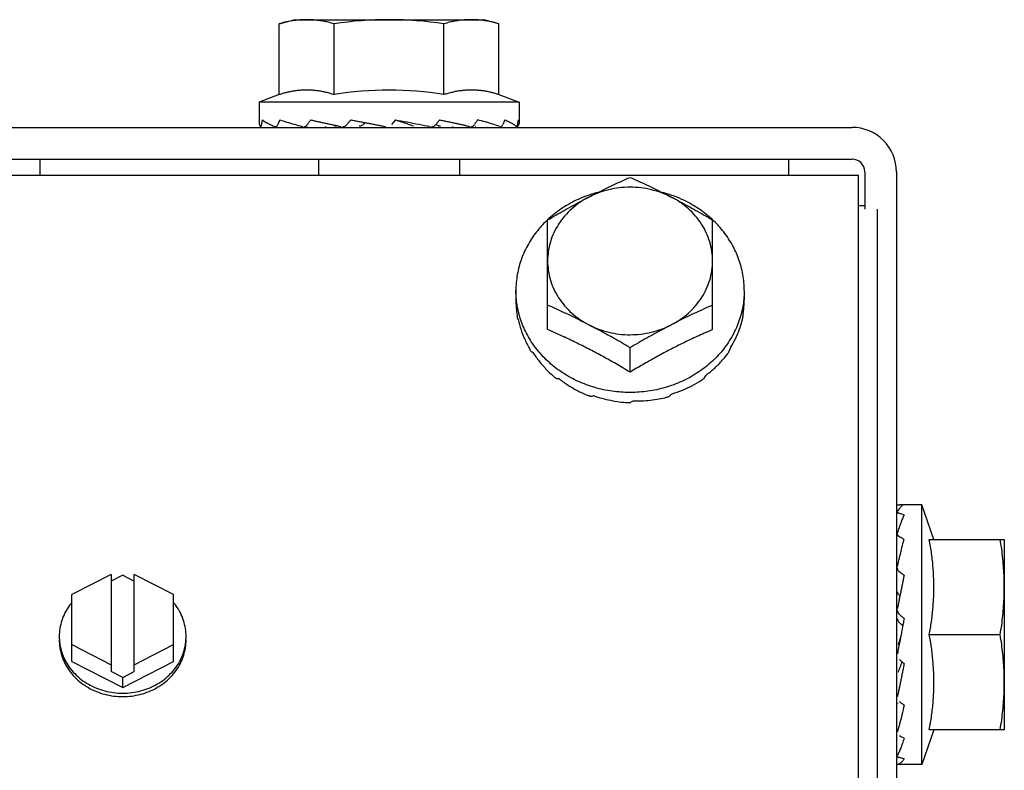
# Model space of a CAD drawing. Units: millimetres. Extents: x 292 to 1309, y -462 to 91.
# Drawn here: x 766 to 767, y -350 to -350 of the extents above; entities that cross this region are included whole.
import ezdxf

# ---------------------------------------------------------------- set-up
doc = ezdxf.new("R2010")
doc.units = ezdxf.units.MM
doc.layers.add('BASE ELETRICA', color=253, linetype='Continuous')

msp = doc.modelspace()

# ---------------------------------------------------------------- linework, layer by layer
at = {"layer": 'BASE ELETRICA'}
for p, q in [((766.519291, -350.036061), (766.520451, -350.035737)), ((766.520451, -350.035737), (766.535451, -350.035736)), ((766.536612, -350.03606), (766.535451, -350.035736)), ((766.519292, -350.041649), (766.519291, -350.036061)), ((766.523622, -350.041649), (766.523621, -350.036061)), ((766.532282, -350.041648), (766.532282, -350.036061)), ((766.536612, -350.041648), (766.536612, -350.03606)), ((766.519292, -350.041649), (766.517702, -350.042237)), ((766.536612, -350.041648), (766.538202, -350.042236)), ((766.538202, -350.042236), (766.517702, -350.042237)), ((766.517702, -350.042237), (766.517702, -350.043873)), ((766.538202, -350.042236), (766.538202, -350.043872)), ((766.528461, -350.043636), (766.528153, -350.044)), ((766.391452, -350.044245), (766.564452, -350.044234)), ((766.522952, -350.044162), (766.522952, -350.044237)), ((766.532952, -350.044158), (766.532952, -350.044236)), ((766.391452, -350.046745), (766.564452, -350.046734)), ((766.500452, -350.048001), (766.500452, -350.046738)), ((766.52239, -350.046737), (766.52239, -350.048)), ((766.533515, -350.046736), (766.533515, -350.047999)), ((766.559452, -350.046734), (766.559452, -350.047998)), ((764.336952, -350.04814), (766.564952, -350.047997)), ((766.564958, -350.139232), (766.564952, -350.047997)), ((766.565452, -350.047734), (766.565452, -350.050677)), ((766.567952, -350.047734), (766.567963, -350.220734)), ((766.566497, -350.740677), (766.566452, -350.050677)), ((766.540453, -350.060182), (766.540452, -350.051531)), ((766.553453, -350.060181), (766.553452, -350.05153)), ((766.537953, -350.057084), (766.537953, -350.057818)), ((766.555953, -350.057083), (766.555953, -350.057817)), ((766.546953, -350.06354), (766.546953, -350.061606)), ((766.569954, -350.073984), (766.56819, -350.073984)), ((766.570902, -350.076734), (766.569954, -350.073984)), ((766.569955, -350.094484), (766.569954, -350.073984)), ((766.570542, -350.076734), (766.576454, -350.076733)), ((766.576454, -350.076733), (766.576455, -350.091733)), ((766.568017, -350.079234), (766.567954, -350.079234)), ((766.506054, -350.079479), (766.502954, -350.081081)), ((766.506054, -350.079479), (766.506055, -350.087139)), ((766.506954, -350.07955), (766.506054, -350.080015)), ((766.506954, -350.07955), (766.507854, -350.080015)), ((766.510954, -350.081081), (766.507854, -350.079479)), ((766.507855, -350.087139), (766.507854, -350.079479)), ((766.502955, -350.086341), (766.502954, -350.081081)), ((766.510955, -350.08634), (766.510954, -350.081081)), ((766.568319, -350.084234), (766.568275, -350.084468)), ((766.570543, -350.084234), (766.57613, -350.084233)), ((766.502955, -350.085002), (766.506055, -350.086604)), ((766.507855, -350.086604), (766.510955, -350.085002)), ((766.502955, -350.086341), (766.506955, -350.088407)), ((766.506955, -350.088407), (766.510955, -350.08634)), ((766.506955, -350.087604), (766.506055, -350.087139)), ((766.506955, -350.087604), (766.507855, -350.087139)), ((766.506955, -350.088407), (766.506955, -350.087604)), ((766.568015, -350.089234), (766.567955, -350.089234)), ((766.570903, -350.091734), (766.569955, -350.094484)), ((766.576455, -350.091733), (766.570543, -350.091734)), ((766.569955, -350.094484), (766.568051, -350.094484))]:
    msp.add_line(p, q, dxfattribs=at)
for centre, radius, start, end in [((766.527953, -350.064784), 0.029047, 81.43056, 98.57677), ((766.527953, -350.067502), 0.026214, 80.49569, 99.51164), ((766.564452, -350.047734), 0.0035, 0.00367, 90.00367), ((766.564452, -350.047734), 0.001, 0.00367, 90.00367)]:
    msp.add_arc(centre, radius, start, end, dxfattribs=at)
for points, start_tangent, end_tangent in [([(766.521456, -350.035737), (766.521026, -350.03575), (766.520595, -350.035788), (766.520163, -350.035852), (766.519729, -350.035943), (766.519291, -350.036061)], (-1, -0.000064), (-0.957409, -0.288736)), ([(766.523621, -350.036061), (766.523184, -350.035943), (766.522749, -350.035852), (766.522317, -350.035788), (766.521886, -350.035749), (766.521456, -350.035737)], (-0.957446, 0.288614), (-1, -0.000064)), ([(766.534447, -350.035736), (766.534017, -350.035749), (766.533586, -350.035787), (766.533154, -350.035851), (766.532719, -350.035942), (766.532282, -350.036061)], (-1, -0.000064), (-0.957409, -0.288736)), ([(766.535441, -350.035804), (766.535307, -350.035787), (766.534877, -350.035749), (766.534447, -350.035736)], (-0.990715, 0.135955), (-1, -0.000064)), ([(766.536612, -350.03606), (766.536174, -350.035942), (766.53574, -350.035851), (766.535441, -350.035804)], (-0.957446, 0.288614), (-0.990715, 0.135955)), ([(766.523622, -350.041649), (766.523305, -350.041551), (766.522981, -350.041466), (766.522653, -350.041398), (766.522324, -350.041346), (766.521999, -350.041311), (766.521683, -350.041292), (766.521377, -350.041289), (766.521079, -350.0413), (766.520781, -350.041323), (766.520481, -350.041361), (766.520182, -350.041413), (766.519885, -350.041478), (766.519588, -350.041557), (766.519292, -350.041649)], (-0.948237, 0.317565), (-0.948196, -0.317686)), ([(766.536612, -350.041648), (766.536316, -350.041555), (766.536019, -350.041477), (766.535721, -350.041412), (766.535422, -350.04136), (766.535123, -350.041323), (766.534825, -350.041299), (766.534527, -350.041288), (766.534221, -350.041292), (766.533904, -350.04131), (766.533579, -350.041345), (766.533251, -350.041397), (766.532923, -350.041466), (766.532598, -350.04155), (766.532282, -350.041648)], (-0.948237, 0.317565), (-0.948196, -0.317686)), ([(766.517959, -350.043637), (766.517925, -350.043819), (766.517894, -350.044001)], (-0.185698, -0.982607), (-0.16159, -0.986858)), ([(766.517959, -350.043637), (766.518047, -350.043704), (766.518146, -350.04377), (766.518255, -350.043836), (766.518374, -350.043902), (766.518501, -350.043967), (766.518637, -350.044033), (766.518783, -350.044099), (766.518938, -350.044167)], (0.773261, -0.634088), (0.918798, -0.394729)), ([(766.519341, -350.043637), (766.519258, -350.043819), (766.519177, -350.044001)], (-0.418694, -0.908127), (-0.40186, -0.915701)), ([(766.519341, -350.043637), (766.519886, -350.04381), (766.520502, -350.043988), (766.521094, -350.044151)], (0.947877, -0.318638), (0.964555, -0.263881)), ([(766.521762, -350.043637), (766.521639, -350.043819), (766.521518, -350.044001)], (-0.560892, -0.827889), (-0.551435, -0.834218)), ([(766.521762, -350.043637), (766.522058, -350.043704), (766.522358, -350.04377), (766.522515, -350.043805)], (0.97482, -0.222993), (0.976934, -0.213543)), ([(766.524929, -350.043637), (766.524782, -350.043818), (766.524635, -350.044)], (-0.63046, -0.776222), (-0.626333, -0.779555)), ([(766.524929, -350.043637), (766.525282, -350.043704), (766.525633, -350.04377), (766.52598, -350.043836), (766.526042, -350.043848)], (0.98228, -0.18742), (0.982426, -0.186652)), ([(766.528461, -350.043636), (766.529374, -350.043805), (766.530305, -350.043983), (766.531193, -350.044166)], (0.983745, -0.179572), (0.977545, -0.210726)), ([(766.528461, -350.043636), (766.528939, -350.043792), (766.52941, -350.04395), (766.529871, -350.044116)], (0.952032, -0.305998), (0.937342, -0.348412)), ([(766.531932, -350.043636), (766.531789, -350.043818), (766.531646, -350.044)], (-0.616653, -0.787235), (-0.620903, -0.783887)), ([(766.531932, -350.043636), (766.532268, -350.043703), (766.532593, -350.04377), (766.532907, -350.043835), (766.533209, -350.043901), (766.533501, -350.043966), (766.533783, -350.044032), (766.534056, -350.044098), (766.534323, -350.044166)], (0.980985, -0.194081), (0.967568, -0.252612)), ([(766.534923, -350.043636), (766.534809, -350.043818), (766.534693, -350.044)], (-0.528889, -0.848691), (-0.538849, -0.842403)), ([(766.536685, -350.044166), (766.536172, -350.043984), (766.535569, -350.043805), (766.534923, -350.043636)], (-0.931439, 0.363897), (-0.97044, 0.241343)), ([(766.537072, -350.043636), (766.537001, -350.043818), (766.536927, -350.044)], (-0.361623, -0.932324), (-0.379409, -0.925229)), ([(766.537072, -350.043636), (766.537234, -350.043703), (766.537382, -350.043769), (766.537515, -350.043835), (766.537635, -350.0439), (766.537742, -350.043966), (766.537837, -350.044031), (766.537921, -350.044098), (766.537994, -350.044166)], (0.92861, -0.371058), (0.700105, -0.71404)), ([(766.538122, -350.043636), (766.538102, -350.043818), (766.538079, -350.043999)], (-0.105178, -0.994453), (-0.129898, -0.991527)), ([(766.538122, -350.043636), (766.538166, -350.043714), (766.538193, -350.043792), (766.538202, -350.043872)], (0.563812, -0.825903), (0.000064, -1)), ([(766.517702, -350.043873), (766.517715, -350.043971), (766.517752, -350.044068), (766.517813, -350.044167)], (0.000064, -1), (0.582573, -0.812778)), ([(766.517828, -350.044176), (766.517833, -350.044176), (766.517855, -350.04415), (766.517876, -350.04409), (766.517894, -350.044001)], (0.989161, -0.146838), (0.16159, 0.986858)), ([(766.517891, -350.044176), (766.517889, -350.044176)], (-0.99579, -0.091666), (-0.999871, -0.016053)), ([(766.518987, -350.044177), (766.519002, -350.044176), (766.519067, -350.04415), (766.519127, -350.044089), (766.519177, -350.044001)], (0.999999, -0.001466), (0.40186, 0.915701)), ([(766.519168, -350.044177), (766.519151, -350.044176)], (-0.999951, -0.009859), (-0.992599, 0.121442)), ([(766.521094, -350.044151), (766.521127, -350.04416)], (0.964555, -0.263881), (0.964588, -0.263763)), ([(766.521127, -350.04416), (766.521151, -350.044167)], (0.964588, -0.263763), (0.964607, -0.263693)), ([(766.521228, -350.044177), (766.521251, -350.044176), (766.52135, -350.04415), (766.521442, -350.044089), (766.521518, -350.044001)], (0.999982, 0.006019), (0.551435, 0.834218)), ([(766.521505, -350.044177), (766.521477, -350.044176)], (-0.999965, -0.008307), (-0.996484, 0.083783)), ([(766.522515, -350.043805), (766.522658, -350.043836), (766.522952, -350.0439)], (0.976934, -0.213543), (0.977438, -0.211222)), ([(766.522952, -350.0439), (766.52296, -350.043901), (766.523263, -350.043967), (766.523567, -350.044032), (766.523827, -350.044089)], (0.977438, -0.211222), (0.977202, -0.21231)), ([(766.523829, -350.044091), (766.5238, -350.044108), (766.523711, -350.04414), (766.523664, -350.044145)], (-0.837369, -0.546638), (-0.999721, -0.023613)), ([(766.523827, -350.044089), (766.523873, -350.044099), (766.524184, -350.044167)], (0.977202, -0.21231), (0.976663, -0.214778)), ([(766.524283, -350.044177), (766.524308, -350.044176), (766.52443, -350.044149), (766.524543, -350.044089), (766.524635, -350.044)], (0.999914, 0.013129), (0.626333, 0.779555)), ([(766.525944, -350.043968), (766.525861, -350.04405), (766.525761, -350.044108), (766.525652, -350.04414), (766.525604, -350.044144)], (-0.628457, -0.777845), (-0.999071, -0.043094)), ([(766.526042, -350.043848), (766.525944, -350.043968)], (-0.630609, -0.776101), (-0.628457, -0.777845)), ([(766.526042, -350.043848), (766.526323, -350.043901), (766.526663, -350.043966), (766.527, -350.044032), (766.527335, -350.044098), (766.527671, -350.044166)], (0.982426, -0.186652), (0.979708, -0.200431)), ([(766.531281, -350.044176), (766.531319, -350.044175), (766.531442, -350.044149), (766.531554, -350.044089), (766.531635, -350.044013)], (0.9999, -0.014146), (0.647589, 0.76199)), ([(766.531635, -350.044013), (766.531646, -350.044)], (0.647589, 0.76199), (0.620903, 0.783887)), ([(766.53164, -350.044012), (766.531879, -350.044116)], (0.922966, -0.384881), (0.913386, -0.407095)), ([(766.532004, -350.044144), (766.531972, -350.044142), (766.531879, -350.044116)], (-0.99972, 0.023664), (-0.913376, 0.407117)), ([(766.534399, -350.044176), (766.534427, -350.044175), (766.534492, -350.044162)], (0.999967, -0.008179), (0.954059, 0.299618)), ([(766.534492, -350.044162), (766.534527, -350.044149), (766.53453, -350.044147)], (0.954059, 0.299618), (0.907636, 0.419758)), ([(766.53453, -350.044147), (766.534618, -350.044088), (766.534693, -350.044)], (0.907636, 0.419758), (0.538849, 0.842403)), ([(766.534771, -350.044161), (766.534753, -350.044166)], (-0.964559, -0.263869), (-0.964573, -0.263816)), ([(766.536736, -350.044176), (766.536754, -350.044175), (766.53677, -350.044172)], (0.999953, -0.009731), (0.968532, 0.24889)), ([(766.53677, -350.044172), (766.53682, -350.044149), (766.536879, -350.044088), (766.536927, -350.044)], (0.968532, 0.24889), (0.379409, 0.925229)), ([(766.538013, -350.044175), (766.538015, -350.044175)], (0.995802, -0.091538), (0.999873, -0.015928)), ([(766.538015, -350.044175), (766.53802, -350.044175)], (0.999873, -0.015928), (0.979921, 0.199387)), ([(766.53802, -350.044175), (766.538043, -350.044149), (766.538064, -350.044088), (766.538079, -350.043999)], (0.979921, 0.199387), (0.129898, 0.991527)), ([(766.538151, -350.044067), (766.538091, -350.044166)], (-0.448407, -0.893829), (-0.582469, -0.812853)), ([(766.538167, -350.044033), (766.538151, -350.044067)], (-0.388586, -0.921412), (-0.448407, -0.893829)), ([(766.538202, -350.043872), (766.538189, -350.043969), (766.538167, -350.044033)], (0.000064, -1), (-0.388586, -0.921412)), ([(766.544389, -350.049376), (766.544994, -350.049078), (766.545643, -350.048767), (766.546295, -350.048465), (766.546952, -350.048172)], (0.894238, 0.447592), (0.915621, 0.402043)), ([(766.546952, -350.048172), (766.547609, -350.048465), (766.548261, -350.048767), (766.54891, -350.049077), (766.549515, -350.049376)], (0.915672, -0.401926), (0.894295, -0.447477)), ([(766.550202, -350.049725), (766.54944, -350.049389), (766.548635, -350.049144), (766.547801, -350.048996), (766.546952, -350.048946), (766.546104, -350.048996), (766.54527, -350.049145), (766.544465, -350.049389), (766.543702, -350.049726)], (-0.888447, 0.45898), (-0.888388, -0.459094)), ([(766.543653, -350.04959), (766.542866, -350.049907), (766.541662, -350.050568), (766.540588, -350.051389), (766.540444, -350.051521)], (-0.943043, -0.33267), (-0.729605, -0.683869)), ([(766.540452, -350.051531), (766.541109, -350.051146), (766.541761, -350.050773), (766.54241, -350.050413), (766.543057, -350.050064), (766.543702, -350.049726)], (0.85959, 0.510984), (0.888388, 0.459094)), ([(766.543702, -350.049726), (766.542995, -350.050148), (766.542356, -350.05065), (766.541796, -350.051222), (766.541323, -350.051855), (766.540947, -350.052537), (766.540674, -350.053258), (766.540508, -350.054004), (766.540453, -350.054764)], (-0.888388, -0.459094), (0.000064, -1)), ([(766.544386, -350.049364), (766.544171, -350.049423), (766.543653, -350.04959)], (-0.966321, -0.257341), (-0.943043, -0.33267)), ([(766.543702, -350.049726), (766.544348, -350.049397), (766.544389, -350.049376)], (0.888388, 0.459094), (0.894238, 0.447592)), ([(766.549515, -350.049376), (766.549557, -350.049397), (766.550202, -350.049725)], (0.894295, -0.447477), (0.888447, -0.45898)), ([(766.550252, -350.04959), (766.549733, -350.049423), (766.549519, -350.049363)], (-0.943086, 0.332549), (-0.966353, 0.257218)), ([(766.553453, -350.054763), (766.553397, -350.054004), (766.553231, -350.053257), (766.552958, -350.052537), (766.552582, -350.051854), (766.552109, -350.051222), (766.551549, -350.05065), (766.550909, -350.050148), (766.550202, -350.049725)], (-0.000064, 1), (-0.888447, 0.45898)), ([(766.550202, -350.049725), (766.550848, -350.050064), (766.551495, -350.050413), (766.552144, -350.050773), (766.552796, -350.051145), (766.553452, -350.05153)], (0.888447, -0.45898), (0.859656, -0.510874)), ([(766.553461, -350.05152), (766.553316, -350.051388), (766.552242, -350.050567), (766.551038, -350.049907), (766.550252, -350.04959)], (-0.729692, 0.683776), (-0.943086, 0.332549)), ([(766.564951, -350.05041), (766.565453, -350.050396)], (0.997482, 0.070915), (0.999828, -0.018541)), ([(766.540444, -350.051521), (766.539671, -350.05235), (766.538934, -350.053427), (766.538393, -350.054595), (766.538064, -350.055824), (766.537953, -350.057084)], (-0.729605, -0.683869), (0.000064, -1)), ([(766.555953, -350.057083), (766.555842, -350.055823), (766.555512, -350.054594), (766.554972, -350.053426), (766.554234, -350.052349), (766.553461, -350.05152)], (-0.000064, 1), (-0.729692, 0.683776)), ([(766.540453, -350.054764), (766.540508, -350.055523), (766.540674, -350.056269), (766.540948, -350.05699), (766.541324, -350.057672), (766.541796, -350.058305), (766.542357, -350.058877), (766.542996, -350.059378), (766.543703, -350.059801)], (0.000064, -1), (0.888447, -0.45898)), ([(766.550203, -350.059801), (766.55091, -350.059378), (766.551549, -350.058876), (766.55211, -350.058304), (766.552582, -350.057671), (766.552958, -350.056989), (766.553231, -350.056268), (766.553397, -350.055522), (766.553453, -350.054763)], (0.888388, 0.459094), (-0.000064, 1)), ([(766.53799, -350.057815), (766.537953, -350.057084)], (-0.101338, 0.994852), (-0.000064, 1)), ([(766.555953, -350.057083), (766.555916, -350.057814)], (0.000064, -1), (-0.101211, -0.994865)), ([(766.537953, -350.057818), (766.537965, -350.058254), (766.538, -350.058689), (766.538059, -350.059123)], (0.000064, -1), (0.161881, -0.98681)), ([(766.54691, -350.065138), (766.545545, -350.065039), (766.544172, -350.064744), (766.542867, -350.06426), (766.541663, -350.0636), (766.540589, -350.062779), (766.539672, -350.061818), (766.538934, -350.060741), (766.538393, -350.059573), (766.538064, -350.058344), (766.53799, -350.057815)], (-0.999991, 0.004285), (-0.101338, 0.994852)), ([(766.543703, -350.059801), (766.543058, -350.059473), (766.542411, -350.059153), (766.541762, -350.058843), (766.54111, -350.058541), (766.540453, -350.058248)], (-0.888447, 0.45898), (-0.915672, 0.401926)), ([(766.555916, -350.057814), (766.555842, -350.058343), (766.555512, -350.059572), (766.554972, -350.06074), (766.554234, -350.061817), (766.553317, -350.062778), (766.552243, -350.063599), (766.551039, -350.06426), (766.549734, -350.064743), (766.548361, -350.065039), (766.546997, -350.065138)], (-0.101211, -0.994865), (-0.99999, -0.004413)), ([(766.553453, -350.058247), (766.552796, -350.05854), (766.552144, -350.058842), (766.551495, -350.059153), (766.550848, -350.059472), (766.550203, -350.059801)], (-0.915621, -0.402043), (-0.888388, -0.459094)), ([(766.555856, -350.058931), (766.55591, -350.058561), (766.555942, -350.058189), (766.555953, -350.057817)], (0.172194, 0.985063), (-0.000064, 1)), ([(766.53809, -350.059286), (766.538074, -350.059204), (766.538059, -350.059123)], (-0.193374, 0.981125), (-0.170945, 0.985281)), ([(766.555856, -350.058931), (766.555837, -350.059108), (766.555816, -350.059285)], (-0.102276, -0.994756), (-0.12146, -0.992596)), ([(766.538136, -350.059371), (766.538112, -350.059329), (766.53809, -350.059286)], (-0.508794, 0.860888), (-0.450333, 0.89286)), ([(766.538136, -350.059371), (766.538361, -350.060195), (766.538672, -350.060997), (766.539068, -350.06177)], (0.212184, -0.97723), (0.50004, -0.866002)), ([(766.543703, -350.059801), (766.544466, -350.060138), (766.545271, -350.060382), (766.546105, -350.060531), (766.546953, -350.06058), (766.547802, -350.06053), (766.548635, -350.060382), (766.54944, -350.060137), (766.550203, -350.059801)], (0.888447, -0.45898), (0.888388, 0.459094)), ([(766.546953, -350.061606), (766.546296, -350.061221), (766.545644, -350.060849), (766.544995, -350.060489), (766.544348, -350.06014), (766.543703, -350.059801)], (-0.859656, 0.510874), (-0.888447, 0.45898)), ([(766.550203, -350.059801), (766.549558, -350.060139), (766.548911, -350.060488), (766.548262, -350.060848), (766.54761, -350.061221), (766.546953, -350.061606)], (-0.888388, -0.459094), (-0.85959, -0.510984)), ([(766.554869, -350.061585), (766.555257, -350.060902), (766.555563, -350.060187), (766.555782, -350.059447)], (0.54158, 0.840649), (0.228159, 0.973624)), ([(766.555816, -350.059285), (766.5558, -350.059366), (766.555782, -350.059447)], (-0.193249, -0.98115), (-0.215539, -0.976495)), ([(766.546953, -350.06354), (766.54639, -350.063201), (766.545851, -350.062886), (766.545331, -350.062589), (766.54482, -350.062305), (766.544313, -350.06203), (766.543805, -350.061762), (766.543296, -350.061502), (766.542794, -350.061252), (766.54229, -350.061008), (766.541753, -350.060757), (766.541151, -350.060485), (766.540453, -350.060182)], (-0.854068, 0.520161), (-0.920603, 0.390501)), ([(766.553453, -350.060181), (766.552798, -350.060465), (766.552228, -350.060722), (766.551719, -350.060959), (766.551246, -350.061186), (766.550784, -350.061414), (766.550314, -350.061652), (766.549842, -350.061897), (766.549372, -350.062148), (766.548904, -350.062405), (766.548434, -350.062669), (766.547957, -350.062943), (766.547465, -350.063232), (766.546953, -350.06354)], (-0.920553, -0.390619), (-0.854002, -0.52027)), ([(766.539159, -350.061914), (766.539113, -350.061843), (766.539068, -350.06177)], (-0.542163, 0.840273), (-0.523833, 0.851821)), ([(766.539287, -350.061972), (766.539222, -350.061944), (766.539159, -350.061914)], (-0.918489, 0.395446), (-0.902928, 0.429792)), ([(766.539287, -350.061972), (766.539528, -350.062326), (766.539791, -350.062674), (766.540074, -350.063013), (766.540376, -350.06334), (766.540695, -350.063653), (766.541028, -350.063949)], (0.542596, -0.839994), (0.761765, -0.647853)), ([(766.552927, -350.063777), (766.553258, -350.063522), (766.553574, -350.063252), (766.553874, -350.062968), (766.554155, -350.062672), (766.554415, -350.062367), (766.554653, -350.062056)], (0.807978, 0.589213), (0.586573, 0.809896)), ([(766.554747, -350.061913), (766.554701, -350.061985), (766.554653, -350.062056)], (-0.542055, -0.840343), (-0.560058, -0.828453)), ([(766.554869, -350.061585), (766.554809, -350.061749), (766.554747, -350.061913)], (-0.338162, -0.941088), (-0.356046, -0.934468)), ([(766.552927, -350.063777), (766.552833, -350.063917), (766.552738, -350.064056)], (-0.551617, -0.834098), (-0.567166, -0.823603)), ([(766.541168, -350.064057), (766.541098, -350.064004), (766.541028, -350.063949)], (-0.799678, 0.600429), (-0.787458, 0.616368)), ([(766.541361, -350.064064), (766.541264, -350.064061), (766.541168, -350.064057)], (-0.9997, 0.0245), (-0.998759, 0.049813)), ([(766.541361, -350.064064), (766.542093, -350.064576), (766.542876, -350.065022), (766.543702, -350.065397)], (0.791702, -0.610908), (0.928053, -0.372447)), ([(766.550265, -350.065242), (766.551084, -350.064953), (766.551863, -350.064591), (766.552595, -350.064161)], (0.95734, 0.288963), (0.836614, 0.547793)), ([(766.552738, -350.064056), (766.552667, -350.064109), (766.552595, -350.064161)], (-0.799601, -0.600532), (-0.811449, -0.584424)), ([(766.543875, -350.065456), (766.543788, -350.065427), (766.543702, -350.065397)], (-0.95085, 0.309652), (-0.944842, 0.327526)), ([(766.544111, -350.065395), (766.543993, -350.065426), (766.543875, -350.065456)], (-0.965939, -0.25877), (-0.971095, -0.238694)), ([(766.544111, -350.065395), (766.544738, -350.065591), (766.545416, -350.065755), (766.546105, -350.065872), (766.546768, -350.065939)], (0.944112, -0.329626), (0.997606, -0.06916)), ([(766.546997, -350.065138), (766.546953, -350.065138), (766.54691, -350.065138)], (-0.99999, -0.004413), (-0.999991, 0.004285)), ([(766.550265, -350.065242), (766.550148, -350.065349), (766.550032, -350.065455)], (-0.731724, -0.681601), (-0.744291, -0.667856)), ([(766.546953, -350.065941), (766.546861, -350.065941), (766.546768, -350.065939)], (-1, -0.000064), (-0.999832, 0.018327)), ([(766.547203, -350.065804), (766.547078, -350.065873), (766.546953, -350.065941)], (-0.871807, -0.489849), (-0.880979, -0.473156)), ([(766.547203, -350.065804), (766.547869, -350.065798), (766.548559, -350.065745), (766.549234, -350.065645), (766.549857, -350.06551)], (0.999717, -0.023808), (0.969855, 0.243681)), ([(766.550032, -350.065455), (766.549944, -350.065483), (766.549857, -350.06551)], (-0.95081, -0.309774), (-0.956467, -0.29184)), ([(766.568014, -350.074542), (766.568015, -350.074553), (766.568041, -350.074596), (766.568101, -350.074637), (766.56819, -350.074672)], (-0.020268, -0.999795), (0.956246, -0.292562)), ([(766.568014, -350.074666), (766.568014, -350.074658)], (-0.020205, 0.999796), (0.093272, 0.995641)), ([(766.568554, -350.073996), (766.568386, -350.074083), (766.568207, -350.074257), (766.568024, -350.07451)], (-0.964798, -0.262992), (-0.5432, -0.839603)), ([(766.568048, -350.073984), (766.568101, -350.073984), (766.56819, -350.073986)], (0.999333, -0.036516), (0.999863, -0.016554)), ([(766.568554, -350.073996), (766.568372, -350.07399), (766.56819, -350.073986)], (-0.999111, 0.042151), (-0.999863, 0.016554)), ([(766.568554, -350.074788), (766.568372, -350.074729), (766.56819, -350.074672)], (-0.949619, 0.313407), (-0.956246, 0.292562)), ([(766.568554, -350.074788), (766.568487, -350.074937), (766.56842, -350.075095), (766.568355, -350.075261), (766.568289, -350.075435), (766.568224, -350.075616), (766.568158, -350.075804), (766.568092, -350.076), (766.568028, -350.076191)], (-0.42507, -0.90516), (-0.312848, -0.949803)), ([(766.568014, -350.076268), (766.568015, -350.076288), (766.568041, -350.07637), (766.568102, -350.076448), (766.56819, -350.076512)], (0.0035, -0.999994), (0.873092, -0.487555)), ([(766.568028, -350.076191), (766.568024, -350.076204)], (-0.312848, -0.949803), (-0.312567, -0.949896)), ([(766.568014, -350.0765), (766.568015, -350.076478), (766.568015, -350.076476)], (-0.007992, 0.999968), (0.106414, 0.994322)), ([(766.568554, -350.076719), (766.568372, -350.076615), (766.56819, -350.076512)], (-0.86576, 0.500459), (-0.873092, 0.487555)), ([(766.568295, -350.07774), (766.568385, -350.077375), (766.568554, -350.076719)], (0.236695, 0.971584), (0.258965, 0.965887)), ([(766.570543, -350.084234), (766.570635, -350.08372), (766.570713, -350.083206), (766.570778, -350.082691), (766.57083, -350.082173), (766.570868, -350.081654), (766.570892, -350.081138), (766.570902, -350.080622), (766.570899, -350.080092), (766.57088, -350.079544), (766.570845, -350.078981), (766.570793, -350.078412), (766.570724, -350.077843), (766.57064, -350.077282), (766.570542, -350.076734)], (0.189815, 0.98182), (-0.18994, 0.981796)), ([(766.576454, -350.080483), (766.576442, -350.079739), (766.576403, -350.078992), (766.576339, -350.078244), (766.576248, -350.077491), (766.57613, -350.076733)], (-0.000064, 1), (-0.171562, 0.985173)), ([(766.568186, -350.078193), (766.568206, -350.078111), (766.56828, -350.077802)], (0.233244, 0.972418), (0.236024, 0.971747)), ([(766.56828, -350.077802), (766.568295, -350.07774)], (0.236024, 0.971747), (0.236695, 0.971584)), ([(766.56804, -350.078801), (766.568186, -350.078193)], (0.23313, 0.972446), (0.233244, 0.972418)), ([(766.568014, -350.078957), (766.568015, -350.078982), (766.568041, -350.079094), (766.568102, -350.079198), (766.56819, -350.079283)], (0.00862, -0.999963), (0.802485, -0.596673)), ([(766.568024, -350.078868), (766.56804, -350.078801)], (0.233409, 0.972379), (0.23313, 0.972446)), ([(766.568554, -350.079556), (766.568372, -350.079419), (766.56819, -350.079283)], (-0.797563, 0.603235), (-0.802485, 0.596673)), ([(766.506138, -350.079965), (766.506053, -350.079979)], (-0.989193, -0.146616), (-0.986802, -0.161931)), ([(766.507856, -350.079979), (766.507771, -350.079965)], (-0.986823, 0.161805), (-0.989212, 0.146489)), ([(766.568547, -350.079593), (766.568487, -350.079886), (766.568421, -350.080216), (766.568355, -350.080545), (766.56829, -350.080873), (766.568227, -350.081186)], (-0.200392, -0.979716), (-0.196755, -0.980453)), ([(766.568554, -350.079556), (766.568547, -350.079593)], (-0.200729, -0.979647), (-0.200392, -0.979716)), ([(766.568223, -350.081183), (766.568141, -350.081106), (766.568082, -350.081013), (766.568051, -350.080913), (766.568046, -350.080863)], (-0.799959, 0.600054), (-0.029942, 0.999552)), ([(766.57613, -350.084233), (766.576248, -350.083475), (766.576339, -350.082723), (766.576403, -350.081974), (766.576442, -350.081228), (766.576454, -350.080483)], (0.171436, 0.985195), (-0.000064, 1)), ([(766.568227, -350.081186), (766.568224, -350.081199), (766.568159, -350.081524), (766.568092, -350.08185), (766.568024, -350.082178)], (-0.196755, -0.980453), (-0.204344, -0.978899)), ([(766.502945, -350.081707), (766.502748, -350.081961), (766.502406, -350.082521), (766.502157, -350.08312), (766.502005, -350.083744), (766.501955, -350.08438)], (-0.639807, -0.768536), (0.000064, -1)), ([(766.511955, -350.08438), (766.511904, -350.083743), (766.511752, -350.083119), (766.511503, -350.082521), (766.511161, -350.081961), (766.510964, -350.081706)], (-0.000064, 1), (-0.639905, 0.768454)), ([(766.568014, -350.082289), (766.568015, -350.082308), (766.568042, -350.082436), (766.568102, -350.082555), (766.568191, -350.082652)], (0.026104, -0.999659), (0.7661, -0.642722)), ([(766.568223, -350.08333), (766.568141, -350.083243), (766.568083, -350.083138), (766.568051, -350.083024), (766.568048, -350.082994)], (-0.765239, 0.643747), (-0.081591, 0.996666)), ([(766.568554, -350.082958), (766.568373, -350.082805), (766.568191, -350.082652)], (-0.764422, 0.644717), (-0.7661, 0.642722)), ([(766.568554, -350.082958), (766.568477, -350.083382), (766.568451, -350.083522)], (-0.180718, -0.983535), (-0.18111, -0.983463)), ([(766.568451, -350.083522), (766.568389, -350.08347), (766.568223, -350.08333)], (-0.763578, 0.645715), (-0.765239, 0.643747)), ([(766.568451, -350.083522), (766.568398, -350.083807), (766.568319, -350.084234)], (-0.18111, -0.983463), (-0.184346, -0.982861)), ([(766.501955, -350.08438), (766.501963, -350.084647)], (0.000064, -1), (0.066693, -0.997774)), ([(766.501955, -350.084648), (766.502006, -350.085285), (766.502157, -350.085909), (766.502407, -350.086507)], (0.000064, -1), (0.454587, -0.890702)), ([(766.501963, -350.084647), (766.502005, -350.085017), (766.502157, -350.085641), (766.502407, -350.086239)], (0.066693, -0.997774), (0.454587, -0.890702)), ([(766.511503, -350.086239), (766.511752, -350.08564), (766.511904, -350.085017), (766.511946, -350.084647)], (0.454473, 0.89076), (0.066565, 0.997782)), ([(766.511503, -350.086506), (766.511752, -350.085908), (766.511904, -350.085284), (766.511955, -350.084647)], (0.454473, 0.89076), (-0.000064, 1)), ([(766.511946, -350.084647), (766.511955, -350.08438)], (0.066565, 0.997782), (-0.000064, 1)), ([(766.568275, -350.084468), (766.56824, -350.08457), (766.568075, -350.085045)], (-0.317444, -0.948277), (-0.336993, -0.941507)), ([(766.568275, -350.084468), (766.568221, -350.084749), (766.568123, -350.08525)], (-0.186107, -0.982529), (-0.194719, -0.980859)), ([(766.570543, -350.091734), (766.570641, -350.091186), (766.570725, -350.090624), (766.570794, -350.090055), (766.570846, -350.089486), (766.570881, -350.088924), (766.570899, -350.088375), (766.570902, -350.087845), (766.570892, -350.087329), (766.570868, -350.086813), (766.57083, -350.086294), (766.570779, -350.085777), (766.570714, -350.085261), (766.570635, -350.084747), (766.570543, -350.084234)], (0.189815, 0.98182), (-0.18994, 0.981796)), ([(766.576455, -350.087983), (766.576442, -350.087239), (766.576404, -350.086492), (766.576339, -350.085744), (766.576248, -350.084991), (766.57613, -350.084233)], (-0.000064, 1), (-0.171562, 0.985173)), ([(766.568123, -350.08525), (766.568025, -350.085737)], (-0.194719, -0.980859), (-0.202459, -0.979291)), ([(766.502407, -350.086239), (766.502748, -350.086799), (766.503176, -350.087311), (766.50368, -350.087762), (766.504252, -350.088145), (766.504878, -350.08845), (766.505546, -350.088674)], (0.454587, -0.890702), (0.967178, -0.2541)), ([(766.508364, -350.088673), (766.509032, -350.08845), (766.509658, -350.088144), (766.510229, -350.087762), (766.510733, -350.08731), (766.511161, -350.086799), (766.511503, -350.086239)], (0.967145, 0.254224), (0.454473, 0.89076)), ([(766.568382, -350.08637), (766.568373, -350.086362), (766.568191, -350.086211)], (-0.769162, 0.639054), (-0.768278, 0.640116)), ([(766.502407, -350.086507), (766.502748, -350.087067), (766.503176, -350.087578), (766.50368, -350.08803), (766.504252, -350.088412), (766.504878, -350.088718), (766.505546, -350.088941)], (0.454587, -0.890702), (0.967178, -0.2541)), ([(766.508364, -350.088941), (766.509032, -350.088718), (766.509658, -350.088412), (766.510229, -350.088029), (766.510734, -350.087578), (766.511161, -350.087067), (766.511503, -350.086506)], (0.967145, 0.254224), (0.454473, 0.89076)), ([(766.568555, -350.086513), (766.568488, -350.08687), (766.568421, -350.087217), (766.568355, -350.087555), (766.56829, -350.087883), (766.568225, -350.088202), (766.568159, -350.088512), (766.568093, -350.088815), (766.568025, -350.089114)], (-0.183812, -0.982961), (-0.226517, -0.974007)), ([(766.568383, -350.08637), (766.56824, -350.08677), (766.568075, -350.087202)], (-0.327215, -0.94495), (-0.370744, -0.928735)), ([(766.568555, -350.086513), (766.568382, -350.08637)], (-0.769961, 0.638091), (-0.769162, 0.639054)), ([(766.505546, -350.088674), (766.506243, -350.088809), (766.506955, -350.088855)], (0.967178, -0.2541), (1, 0.000064)), ([(766.506955, -350.088855), (766.507666, -350.088809), (766.508364, -350.088673)], (1, 0.000064), (0.967145, 0.254224)), ([(766.57613, -350.091733), (766.576249, -350.090975), (766.57634, -350.090223), (766.576404, -350.089474), (766.576442, -350.088728), (766.576455, -350.087983)], (0.171436, 0.985195), (-0.000064, 1)), ([(766.505546, -350.088941), (766.506243, -350.089077), (766.506955, -350.089122)], (0.967178, -0.2541), (1, 0.000064)), ([(766.506955, -350.089122), (766.507666, -350.089077), (766.508364, -350.088941)], (1, 0.000064), (0.967145, 0.254224)), ([(766.568025, -350.0896), (766.568038, -350.089654)], (0.233533, -0.972349), (0.233304, -0.972404)), ([(766.568555, -350.089794), (766.568382, -350.09056), (766.568204, -350.091274), (766.568025, -350.091902)], (-0.212088, -0.977251), (-0.294565, -0.955631)), ([(766.568444, -350.089714), (766.568373, -350.089663), (766.568191, -350.089532)], (-0.8123, 0.58324), (-0.808874, 0.587982)), ([(766.568555, -350.089794), (766.568444, -350.089714)], (-0.813806, 0.581137), (-0.8123, 0.58324)), ([(766.568555, -350.092403), (766.568488, -350.09262), (766.568422, -350.092822), (766.568356, -350.093011), (766.56829, -350.093186), (766.568225, -350.093348), (766.56816, -350.093498), (766.568093, -350.093637), (766.568025, -350.093766)], (-0.289037, -0.957318), (-0.486195, -0.87385)), ([(766.568555, -350.092403), (766.568373, -350.092309), (766.568191, -350.092213)], (-0.889634, 0.456673), (-0.882489, 0.470333)), ([(766.568015, -350.093802), (766.568016, -350.09381)], (-0.020077, -0.999798), (0.093502, -0.995619)), ([(766.568016, -350.09381), (766.568016, -350.093814), (766.568017, -350.093819)], (0.093502, -0.995619), (0.253536, -0.967326)), ([(766.568017, -350.093819), (766.568042, -350.09386), (766.568103, -350.0939), (766.568191, -350.093932)], (0.253536, -0.967326), (0.964276, -0.264901)), ([(766.568555, -350.094028), (766.568488, -350.09413), (766.568422, -350.094218), (766.568356, -350.094292), (766.56829, -350.094354), (766.568225, -350.094402), (766.56816, -350.094439), (766.568093, -350.094465), (766.568025, -350.09448)], (-0.52594, -0.850522), (-0.991148, -0.132758)), ([(766.568555, -350.094028), (766.568373, -350.093981), (766.568191, -350.093932)], (-0.969999, 0.243109), (-0.964276, 0.264901))]:
    msp.add_spline(points, degree=3, dxfattribs=dict(at, start_tangent=start_tangent, end_tangent=end_tangent))

doc.saveas('drawing.dxf')
